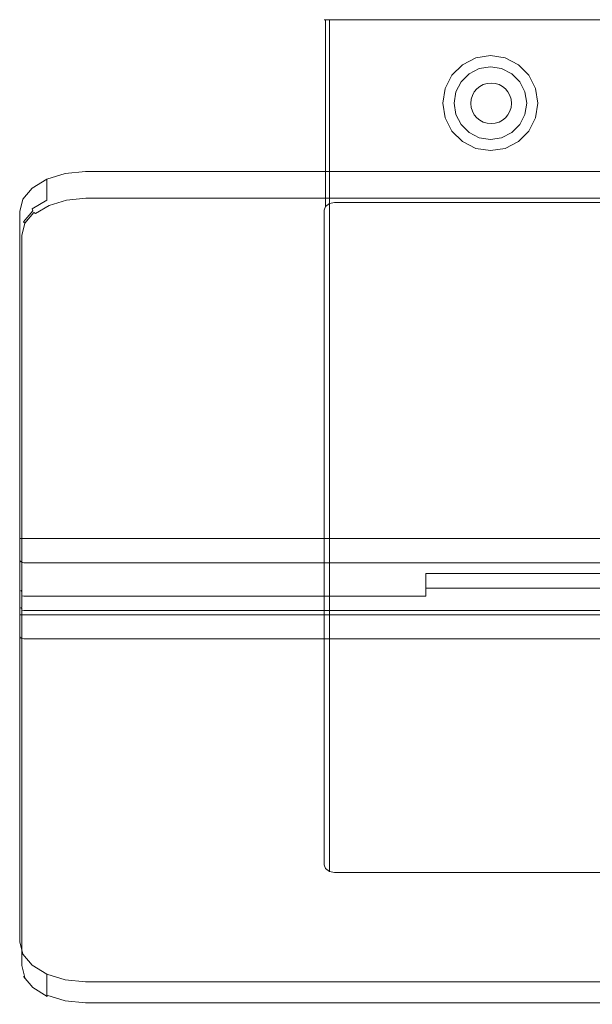
# Model space of a CAD drawing. Extents: x -150 to 750, y -485 to 0.
# Drawn here: x -150 to 132, y -485 to 0 of the extents above; entities that cross this region are included whole.
import ezdxf

# ---------------------------------------------------------------- set-up
doc = ezdxf.new("R2010")
doc.units = 0
doc.header["$LTSCALE"] = 500
doc.header["$MEASUREMENT"] = 0
for name, color, linetype in [('_ILUMIN_', 7, 'Continuous'), ('ALU', 253, 'Continuous'), ('LAMPKA', 253, 'Continuous'), ('OKAP', 253, 'Continuous'), ('SPOT', 7, 'Continuous')]:
    doc.layers.add(name, color=color, linetype=linetype)
doc.layers.add('PRZOD', color=7, linetype='Continuous', true_color=0x0b0b0b)

msp = doc.modelspace()

# ---------------------------------------------------------------- linework, layer by layer
at = {"layer": '_ILUMIN_', "lineweight": 0}
for points, invisible_edges in [([(76.28, -24.1, -2.58), (63.93, -41.1, -2.58), (67.35, -30.59, -2.58), (76.28, -24.1, -2.58)], 15), ([(76.28, -24.1, -2.58), (96.27, -51.61, -2.57), (63.93, -41.1, -2.58), (76.28, -24.1, -2.58)], 15), ([(76.28, -24.1, -2.58), (67.35, -30.59, -2.58), (71.3, -26.64, -2.58), (76.28, -24.1, -2.58)], 9), ([(87.33, -24.1, -2.58), (76.28, -24.1, -2.58), (81.81, -23.22, -2.58), (87.33, -24.1, -2.58)], 9), ([(96.27, -30.59, -2.58), (76.28, -24.1, -2.58), (87.33, -24.1, -2.58), (96.27, -30.59, -2.58)], 15), ([(96.27, -51.61, -2.57), (76.28, -24.1, -2.58), (96.27, -30.59, -2.58), (96.27, -51.61, -2.57)], 15), ([(96.27, -30.59, -2.58), (87.33, -24.1, -2.58), (92.32, -26.64, -2.58), (96.27, -30.59, -2.58)], 9), ([(67.35, -30.59, -2.58), (63.93, -41.1, -2.58), (64.81, -35.58, -2.58), (67.35, -30.59, -2.58)], 9), ([(99.69, -41.1, -2.58), (96.27, -30.59, -2.58), (98.81, -35.58, -2.58), (99.69, -41.1, -2.58)], 9), ([(96.27, -51.61, -2.57), (96.27, -30.59, -2.58), (99.69, -41.1, -2.58), (96.27, -51.61, -2.57)], 15), ([(63.93, -41.1, -2.58), (67.35, -51.61, -2.57), (64.81, -46.63, -2.57), (63.93, -41.1, -2.58)], 9), ([(63.93, -41.1, -2.58), (76.28, -58.1, -2.57), (67.35, -51.61, -2.57), (63.93, -41.1, -2.58)], 15), ([(63.93, -41.1, -2.58), (96.27, -51.61, -2.57), (76.28, -58.1, -2.57), (63.93, -41.1, -2.58)], 15), ([(96.27, -51.61, -2.57), (99.69, -41.1, -2.58), (98.81, -46.63, -2.57), (96.27, -51.61, -2.57)], 9), ([(67.35, -51.61, -2.57), (76.28, -58.1, -2.57), (71.3, -55.57, -2.57), (67.35, -51.61, -2.57)], 9), ([(76.28, -58.1, -2.57), (96.27, -51.61, -2.57), (87.33, -58.1, -2.57), (76.28, -58.1, -2.57)], 15), ([(87.33, -58.1, -2.57), (96.27, -51.61, -2.57), (92.32, -55.57, -2.57), (87.33, -58.1, -2.57)], 9), ([(76.28, -58.1, -2.57), (87.33, -58.1, -2.57), (81.81, -58.98, -2.57), (76.28, -58.1, -2.57)], 9)]:
    msp.add_3dface(points, dxfattribs=dict(at, invisible_edges=invisible_edges))
at = {"layer": 'ALU', "lineweight": 0}
for points, invisible_edges in [([(-150, -255.5, 215.41), (-150, -261.45, 210.84), (-150, -273.83, 230.23), (-150, -270.69, 235.17)], 6), ([(49.94, -255.5, 215.41), (-150, -255.5, 215.41), (-150, -270.69, 235.17), (49.94, -270.69, 235.17)], 14), ([(550.06, -255.5, 215.41), (49.94, -255.5, 215.41), (49.94, -270.69, 235.17), (550.06, -270.69, 235.17)], 14), ([(-150, -261.45, 210.84), (-150, -265.81, 207.49), (-150, -279.78, 225.67), (-150, -273.83, 230.23)], 14), ([(-150, -279.78, 225.67), (-150, -265.81, 207.49), (-149.73, -266.6, 206.88), (-149.73, -280.57, 225.06)], 13), ([(-149.73, -280.57, 225.06), (-149.73, -266.6, 206.88), (-149, -267.18, 206.43), (-149, -281.15, 224.61)], 9), ([(-150, -283.47, 242.78), (-150, -277.89, 244.55), (-150, -270.69, 235.17), (-150, -273.83, 230.23)], 13), ([(-150, -277.89, 244.55), (49.94, -277.89, 244.55), (49.94, -270.69, 235.17), (-150, -270.69, 235.17)], 15), ([(-149, -281.15, 224.61), (-149, -267.18, 206.43), (-148, -267.4, 206.27), (-148, -281.36, 224.45)], 13), ([(-148, -267.4, 206.27), (49.94, -267.4, 206.27), (49.94, -281.36, 224.45), (-148, -281.36, 224.45)], 14), ([(49.94, -267.4, 206.27), (550.06, -267.4, 206.27), (550.06, -281.36, 224.45), (49.94, -281.36, 224.45)], 14), ([(49.94, -277.89, 244.55), (550.06, -277.89, 244.55), (550.06, -270.69, 235.17), (49.94, -270.69, 235.17)], 15), ([(-150, -273.83, 230.23), (-150, -279.78, 225.67), (-149.73, -280.38, 226.46), (-149.73, -275.23, 230.42)], 15), ([(-150, -283.47, 242.78), (-150, -273.83, 230.23), (-149.73, -275.23, 230.42), (-149.73, -283.65, 241.38)], 15), ([(-149.73, -275.23, 230.42), (-149.73, -280.38, 226.46), (-149, -280.83, 227.04), (-149, -276.26, 230.55)], 11), ([(-149.73, -283.65, 241.38), (-149.73, -275.23, 230.42), (-149, -276.26, 230.55), (-149, -283.79, 240.36)], 11), ([(-149, -276.26, 230.55), (-149, -280.83, 227.04), (-148, -280.99, 227.25), (-148, -276.63, 230.6)], 15), ([(-149, -283.79, 240.36), (-149, -276.26, 230.55), (-148, -276.63, 230.6), (-148, -283.84, 239.98)], 15), ([(550.06, -272.79, 233.55), (550.06, -280, 242.93), (49.94, -280, 242.93), (49.94, -272.79, 233.55)], 3), ([(49.94, -276.63, 230.6), (550.06, -276.63, 230.6), (550.06, -272.79, 233.55), (49.94, -272.79, 233.55)], 15), ([(49.94, -283.84, 239.98), (49.94, -276.63, 230.6), (49.94, -272.79, 233.55), (49.94, -280, 242.93)], 15), ([(49.94, -277.89, 244.55), (-150, -277.89, 244.55), (-150, -293.07, 264.31), (49.94, -293.07, 264.31)], 9), ([(-150, -277.89, 244.55), (-150, -283.47, 242.78), (-150, -299.02, 259.74), (-150, -293.07, 264.31)], 11), ([(-150, -279.78, 225.67), (-149.73, -280.57, 225.06), (-149.47, -281.12, 225.84), (-149.73, -280.38, 226.46)], 15), ([(-149, -280.83, 227.04), (-149.73, -280.38, 226.46), (-149.47, -281.12, 225.84), (-148.96, -281.43, 226.25)], 11), ([(-149.73, -280.57, 225.06), (-149, -281.15, 224.61), (-148.96, -281.53, 225.53), (-149.47, -281.12, 225.84)], 9), ([(-148.96, -281.53, 225.53), (-148.96, -281.43, 226.25), (-149.47, -281.12, 225.84), (-148.96, -281.53, 225.53)], 15), ([(-148, -280.99, 227.25), (-149, -280.83, 227.04), (-148.96, -281.43, 226.25), (-148, -281.62, 226.43)], 13), ([(-148, -281.36, 224.45), (-148, -281.76, 225.4), (-148.96, -281.53, 225.53), (-149, -281.15, 224.61)], 15), ([(-148, -280.99, 227.25), (49.94, -280.99, 227.25), (49.94, -276.63, 230.6), (-148, -276.63, 230.6)], 15), ([(49.94, -276.63, 230.6), (49.94, -283.84, 239.98), (-148, -283.84, 239.98), (-148, -276.63, 230.6)], 12), ([(-148, -281.62, 226.43), (49.94, -281.62, 226.43), (49.94, -280.99, 227.25), (-148, -280.99, 227.25)], 15), ([(49.94, -280.99, 227.25), (550.06, -280.99, 227.25), (550.06, -276.63, 230.6), (49.94, -276.63, 230.6)], 15), ([(550.06, -277.89, 244.55), (49.94, -277.89, 244.55), (49.94, -293.07, 264.31), (550.06, -293.07, 264.31)], 11), ([(550.06, -283.84, 239.98), (49.94, -283.84, 239.98), (49.94, -280, 242.93), (550.06, -280, 242.93)], 1), ([(49.94, -281.62, 226.43), (550.06, -281.62, 226.43), (550.06, -280.99, 227.25), (49.94, -280.99, 227.25)], 15), ([(-150, -289.42, 238.21), (-150, -283.47, 242.78), (-149.73, -283.65, 241.38), (-149.73, -288.81, 237.42)], 15), ([(-150, -283.47, 242.78), (-150, -289.42, 238.21), (-150, -303.38, 256.39), (-150, -299.02, 259.74)], 11), ([(-149.73, -288.81, 237.42), (-149.73, -283.65, 241.38), (-149, -283.79, 240.36), (-149, -288.36, 236.84)], 11), ([(-149, -288.36, 236.84), (-149, -283.79, 240.36), (-148, -283.84, 239.98), (-148, -288.2, 236.63)], 13), ([(-148, -281.76, 225.4), (-148, -281.62, 226.43), (-148.96, -281.43, 226.25), (-148.96, -281.53, 225.53)], 15), ([(-148, -281.36, 224.45), (49.94, -281.36, 224.45), (49.94, -281.76, 225.4), (-148, -281.76, 225.4)], 15), ([(-148, -281.76, 225.4), (49.94, -281.76, 225.4), (49.94, -281.62, 226.43), (-148, -281.62, 226.43)], 15), ([(49.94, -288.2, 236.63), (-148, -288.2, 236.63), (-148, -283.84, 239.98), (49.94, -283.84, 239.98)], 15), ([(49.94, -281.36, 224.45), (550.06, -281.36, 224.45), (550.06, -281.76, 225.4), (49.94, -281.76, 225.4)], 15), ([(49.94, -281.76, 225.4), (550.06, -281.76, 225.4), (550.06, -281.62, 226.43), (49.94, -281.62, 226.43)], 15), ([(550.06, -288.2, 236.63), (49.94, -288.2, 236.63), (49.94, -283.84, 239.98), (550.06, -283.84, 239.98)], 15), ([(-150, -289.42, 238.21), (-149.73, -288.81, 237.42), (-149.47, -289.59, 236.87), (-149.73, -290.21, 237.61)], 15), ([(-149.73, -290.21, 237.61), (-149.73, -304.17, 255.78), (-150, -303.38, 256.39), (-150, -289.42, 238.21)], 13), ([(-149.73, -288.81, 237.42), (-149, -288.36, 236.84), (-148.96, -289.28, 236.46), (-149.47, -289.59, 236.87)], 9), ([(-149, -290.79, 237.16), (-149.73, -290.21, 237.61), (-149.47, -289.59, 236.87), (-148.96, -290, 236.56)], 11), ([(-149, -290.79, 237.16), (-149, -304.76, 255.33), (-149.73, -304.17, 255.78), (-149.73, -290.21, 237.61)], 13), ([(-148.96, -290, 236.56), (-149.47, -289.59, 236.87), (-148.96, -289.28, 236.46), (-148.96, -290, 236.56)], 15), ([(-148, -288.2, 236.63), (-148, -289.15, 236.23), (-148.96, -289.28, 236.46), (-149, -288.36, 236.84)], 15), ([(-148, -291, 237), (-149, -290.79, 237.16), (-148.96, -290, 236.56), (-148, -290.18, 236.37)], 12), ([(-148, -291, 237), (-148, -304.97, 255.17), (-149, -304.76, 255.33), (-149, -290.79, 237.16)], 9), ([(-148, -289.15, 236.23), (-148, -290.18, 236.37), (-148.96, -290, 236.56), (-148.96, -289.28, 236.46)], 15), ([(49.94, -289.16, 236.23), (-148, -289.15, 236.23), (-148, -288.2, 236.63), (49.94, -288.2, 236.63)], 15), ([(49.94, -290.18, 236.37), (-148, -290.18, 236.37), (-148, -289.15, 236.23), (49.94, -289.16, 236.23)], 15), ([(49.94, -291, 237), (-148, -291, 237), (-148, -290.18, 236.37), (49.94, -290.18, 236.37)], 15), ([(550.06, -289.16, 236.23), (49.94, -289.16, 236.23), (49.94, -288.2, 236.63), (550.06, -288.2, 236.63)], 15), ([(550.06, -290.18, 236.37), (49.94, -290.18, 236.37), (49.94, -289.16, 236.23), (550.06, -289.16, 236.23)], 15), ([(550.06, -291, 237), (49.94, -291, 237), (49.94, -290.18, 236.37), (550.06, -290.18, 236.37)], 15), ([(-148, -291, 237), (49.94, -291, 237), (49.94, -304.97, 255.17), (-148, -304.97, 255.17)], 10), ([(49.94, -291, 237), (550.06, -291, 237), (550.06, -304.97, 255.17), (49.94, -304.97, 255.17)], 10)]:
    msp.add_3dface(points, dxfattribs=dict(at, invisible_edges=invisible_edges))
at = {"layer": 'LAMPKA', "lineweight": 0}
for points, invisible_edges in [([(68.05, -22.17, -0.01), (81.81, -17.7, -0.01), (74.58, -18.84, -0.01), (68.05, -22.17, -0.01)], 11), ([(68.05, -22.17, -0.01), (95.57, -22.17, -0.01), (81.81, -17.7, -0.01), (68.05, -22.17, -0.01)], 15), ([(68.05, -22.17, -1.51), (68.05, -22.17, -0.01), (74.58, -18.84, -0.01), (74.58, -18.84, -1.52)], 7), ([(68.05, -22.17, -1.51), (74.58, -18.84, -1.52), (74.93, -19.92, -2.58), (68.72, -23.08, -2.58)], 15), ([(74.58, -18.84, -1.52), (74.58, -18.84, -0.01), (81.81, -17.7, -0.01), (81.81, -17.7, -1.52)], 5), ([(74.58, -18.84, -1.52), (81.81, -17.7, -1.52), (81.81, -18.83, -2.58), (74.93, -19.92, -2.58)], 15), ([(81.81, -21.79, -2.58), (75.84, -22.73, -2.58), (74.93, -19.92, -2.58), (81.81, -18.83, -2.58)], 15), ([(81.81, -17.7, -0.01), (95.57, -22.17, -0.01), (89.04, -18.84, -0.01), (81.81, -17.7, -0.01)], 9), ([(81.81, -17.7, -1.52), (81.81, -17.7, -0.01), (89.04, -18.84, -0.01), (89.04, -18.84, -1.52)], 7), ([(81.81, -17.7, -1.52), (89.04, -18.84, -1.52), (88.69, -19.92, -2.58), (81.81, -18.83, -2.58)], 15), ([(87.78, -22.73, -2.58), (81.81, -21.79, -2.58), (81.81, -18.83, -2.58), (88.69, -19.92, -2.58)], 15), ([(89.04, -18.84, -1.52), (95.57, -22.17, -1.51), (94.9, -23.08, -2.58), (88.69, -19.92, -2.58)], 15), ([(89.04, -18.84, -1.52), (89.04, -18.84, -0.01), (95.57, -22.17, -0.01), (95.57, -22.17, -1.51)], 7), ([(59.55, -33.87, -0.01), (68.05, -22.17, -0.01), (62.88, -27.35, -0.01), (59.55, -33.87, -0.01)], 9), ([(59.55, -48.33, 0), (68.05, -22.17, -0.01), (59.55, -33.87, -0.01), (59.55, -48.33, 0)], 15), ([(59.55, -48.33, 0), (95.57, -22.17, -0.01), (68.05, -22.17, -0.01), (59.55, -48.33, 0)], 15), ([(95.57, -22.17, -0.01), (59.55, -48.33, 0), (104.07, -48.33, 0), (95.57, -22.17, -0.01)], 15), ([(62.88, -27.35, -1.51), (62.88, -27.35, -0.01), (68.05, -22.17, -0.01), (68.05, -22.17, -1.51)], 7), ([(62.88, -27.35, -1.51), (68.05, -22.17, -1.51), (68.72, -23.08, -2.58), (63.79, -28.01, -2.58)], 15), ([(70.46, -25.48, -2.58), (66.18, -29.75, -2.58), (63.79, -28.01, -2.58), (68.72, -23.08, -2.58)], 15), ([(75.84, -22.73, -2.58), (70.46, -25.48, -2.58), (68.72, -23.08, -2.58), (74.93, -19.92, -2.58)], 15), ([(76.06, -23.42, -1.93), (70.88, -26.06, -1.93), (70.46, -25.48, -2.58), (75.84, -22.73, -2.58)], 15), ([(76.28, -24.1, -2.58), (71.3, -26.64, -2.58), (70.88, -26.06, -1.93), (76.06, -23.42, -1.93)], 14), ([(81.81, -22.51, -1.93), (76.06, -23.42, -1.93), (75.84, -22.73, -2.58), (81.81, -21.79, -2.58)], 15), ([(81.81, -23.22, -2.58), (76.28, -24.1, -2.58), (76.06, -23.42, -1.93), (81.81, -22.51, -1.93)], 14), ([(87.56, -23.42, -1.93), (81.81, -22.51, -1.93), (81.81, -21.79, -2.58), (87.78, -22.73, -2.58)], 15), ([(87.33, -24.1, -2.58), (81.81, -23.22, -2.58), (81.81, -22.51, -1.93), (87.56, -23.42, -1.93)], 14), ([(92.32, -26.64, -2.58), (87.33, -24.1, -2.58), (87.56, -23.42, -1.93), (92.74, -26.06, -1.93)], 14), ([(92.74, -26.06, -1.93), (87.56, -23.42, -1.93), (87.78, -22.73, -2.58), (93.16, -25.48, -2.58)], 15), ([(93.16, -25.48, -2.58), (87.78, -22.73, -2.58), (88.69, -19.92, -2.58), (94.9, -23.08, -2.58)], 15), ([(97.43, -29.75, -2.58), (93.16, -25.48, -2.58), (94.9, -23.08, -2.58), (99.83, -28.01, -2.58)], 15), ([(95.57, -22.17, -1.51), (100.74, -27.35, -1.51), (99.83, -28.01, -2.58), (94.9, -23.08, -2.58)], 15), ([(95.57, -22.17, -0.01), (104.07, -33.87, -0.01), (100.74, -27.35, -0.01), (95.57, -22.17, -0.01)], 9), ([(95.57, -22.17, -0.01), (104.07, -48.33, 0), (104.07, -33.87, -0.01), (95.57, -22.17, -0.01)], 15), ([(95.57, -22.17, -1.51), (95.57, -22.17, -0.01), (100.74, -27.35, -0.01), (100.74, -27.35, -1.51)], 3), ([(59.55, -33.87, -1.51), (59.55, -33.87, -0.01), (62.88, -27.35, -0.01), (62.88, -27.35, -1.51)], 3), ([(59.55, -33.87, -1.51), (62.88, -27.35, -1.51), (63.79, -28.01, -2.58), (60.62, -34.22, -2.58)], 15), ([(66.18, -29.75, -2.58), (63.44, -35.13, -2.58), (60.62, -34.22, -2.58), (63.79, -28.01, -2.58)], 15), ([(70.88, -26.06, -1.93), (66.76, -30.17, -1.93), (66.18, -29.75, -2.58), (70.46, -25.48, -2.58)], 15), ([(71.3, -26.64, -2.58), (67.35, -30.59, -2.58), (66.76, -30.17, -1.93), (70.88, -26.06, -1.93)], 14), ([(96.27, -30.59, -2.58), (92.32, -26.64, -2.58), (92.74, -26.06, -1.93), (96.85, -30.17, -1.93)], 14), ([(96.85, -30.17, -1.93), (92.74, -26.06, -1.93), (93.16, -25.48, -2.58), (97.43, -29.75, -2.58)], 15), ([(100.18, -35.13, -2.58), (97.43, -29.75, -2.58), (99.83, -28.01, -2.58), (102.99, -34.22, -2.58)], 15), ([(100.74, -27.35, -1.51), (104.07, -33.87, -1.51), (102.99, -34.22, -2.58), (99.83, -28.01, -2.58)], 15), ([(100.74, -27.35, -1.51), (100.74, -27.35, -0.01), (104.07, -33.87, -0.01), (104.07, -33.87, -1.51)], 7), ([(59.55, -48.33, 0), (59.55, -33.87, -0.01), (58.41, -41.1, -0.01), (59.55, -48.33, 0)], 9), ([(58.41, -41.1, -1.51), (58.41, -41.1, -0.01), (59.55, -33.87, -0.01), (59.55, -33.87, -1.51)], 7), ([(58.41, -41.1, -1.51), (59.55, -33.87, -1.51), (60.62, -34.22, -2.58), (59.53, -41.1, -2.58)], 15), ([(66.76, -30.17, -1.93), (64.12, -35.36, -1.92), (63.44, -35.13, -2.58), (66.18, -29.75, -2.58)], 15), ([(67.35, -30.59, -2.58), (64.81, -35.58, -2.58), (64.12, -35.36, -1.92), (66.76, -30.17, -1.93)], 14), ([(98.81, -35.58, -2.58), (96.27, -30.59, -2.58), (96.85, -30.17, -1.93), (99.49, -35.36, -1.92)], 14), ([(99.49, -35.36, -1.92), (96.85, -30.17, -1.93), (97.43, -29.75, -2.58), (100.18, -35.13, -2.58)], 15), ([(104.07, -33.87, -1.51), (105.21, -41.1, -1.51), (104.08, -41.1, -2.58), (102.99, -34.22, -2.58)], 15), ([(104.07, -33.87, -0.01), (104.07, -48.33, 0), (105.21, -41.1, -0.01), (104.07, -33.87, -0.01)], 9), ([(104.07, -33.87, -1.51), (104.07, -33.87, -0.01), (105.21, -41.1, -0.01), (105.21, -41.1, -1.51)], 7), ([(63.44, -35.13, -2.58), (62.5, -41.1, -2.58), (59.53, -41.1, -2.58), (60.62, -34.22, -2.58)], 15), ([(64.12, -35.36, -1.92), (63.21, -41.1, -1.92), (62.5, -41.1, -2.58), (63.44, -35.13, -2.58)], 15), ([(64.81, -35.58, -2.58), (63.93, -41.1, -2.58), (63.21, -41.1, -1.92), (64.12, -35.36, -1.92)], 14), ([(99.69, -41.1, -2.58), (98.81, -35.58, -2.58), (99.49, -35.36, -1.92), (100.4, -41.1, -1.92)], 14), ([(100.4, -41.1, -1.92), (99.49, -35.36, -1.92), (100.18, -35.13, -2.58), (101.12, -41.1, -2.58)], 15), ([(101.12, -41.1, -2.58), (100.18, -35.13, -2.58), (102.99, -34.22, -2.58), (104.08, -41.1, -2.58)], 15), ([(59.55, -48.33, -1.51), (59.55, -48.33, 0), (58.41, -41.1, -0.01), (58.41, -41.1, -1.51)], 7), ([(59.55, -48.33, -1.51), (58.41, -41.1, -1.51), (59.53, -41.1, -2.58), (60.62, -47.99, -2.57)], 15), ([(62.5, -41.1, -2.58), (63.44, -47.07, -2.57), (60.62, -47.99, -2.57), (59.53, -41.1, -2.58)], 15), ([(63.21, -41.1, -1.92), (64.12, -46.85, -1.92), (63.44, -47.07, -2.57), (62.5, -41.1, -2.58)], 15), ([(63.93, -41.1, -2.58), (64.81, -46.63, -2.57), (64.12, -46.85, -1.92), (63.21, -41.1, -1.92)], 14), ([(98.81, -46.63, -2.57), (99.69, -41.1, -2.58), (100.4, -41.1, -1.92), (99.49, -46.85, -1.92)], 14), ([(99.49, -46.85, -1.92), (100.4, -41.1, -1.92), (101.12, -41.1, -2.58), (100.18, -47.07, -2.57)], 15), ([(100.18, -47.07, -2.57), (101.12, -41.1, -2.58), (104.08, -41.1, -2.58), (102.99, -47.99, -2.57)], 15), ([(105.21, -41.1, -1.51), (104.07, -48.33, -1.51), (102.99, -47.99, -2.57), (104.08, -41.1, -2.58)], 15), ([(105.21, -41.1, -1.51), (105.21, -41.1, -0.01), (104.07, -48.33, 0), (104.07, -48.33, -1.51)], 7), ([(62.88, -54.86, -1.5), (59.55, -48.33, -1.51), (60.62, -47.99, -2.57), (63.79, -54.2, -2.57)], 15), ([(68.05, -60.03, 0), (59.55, -48.33, 0), (62.88, -54.86, 0), (68.05, -60.03, 0)], 9), ([(81.81, -64.5, 0), (59.55, -48.33, 0), (68.05, -60.03, 0), (81.81, -64.5, 0)], 15), ([(104.07, -48.33, 0), (59.55, -48.33, 0), (81.81, -64.5, 0), (104.07, -48.33, 0)], 15), ([(62.88, -54.86, -1.5), (62.88, -54.86, 0), (59.55, -48.33, 0), (59.55, -48.33, -1.51)], 7), ([(63.44, -47.07, -2.57), (66.18, -52.45, -2.57), (63.79, -54.2, -2.57), (60.62, -47.99, -2.57)], 15), ([(64.12, -46.85, -1.92), (66.76, -52.03, -1.92), (66.18, -52.45, -2.57), (63.44, -47.07, -2.57)], 15), ([(64.81, -46.63, -2.57), (67.35, -51.61, -2.57), (66.76, -52.03, -1.92), (64.12, -46.85, -1.92)], 14), ([(104.07, -48.33, 0), (81.81, -64.5, 0), (95.57, -60.03, 0), (104.07, -48.33, 0)], 15), ([(104.07, -48.33, 0), (95.57, -60.03, 0), (100.74, -54.86, 0), (104.07, -48.33, 0)], 9), ([(96.27, -51.61, -2.57), (98.81, -46.63, -2.57), (99.49, -46.85, -1.92), (96.85, -52.03, -1.92)], 14), ([(96.85, -52.03, -1.92), (99.49, -46.85, -1.92), (100.18, -47.07, -2.57), (97.43, -52.45, -2.57)], 15), ([(97.43, -52.45, -2.57), (100.18, -47.07, -2.57), (102.99, -47.99, -2.57), (99.83, -54.2, -2.57)], 15), ([(104.07, -48.33, -1.51), (100.74, -54.86, -1.5), (99.83, -54.2, -2.57), (102.99, -47.99, -2.57)], 15), ([(104.07, -48.33, -1.51), (104.07, -48.33, 0), (100.74, -54.86, 0), (100.74, -54.86, -1.5)], 7), ([(66.18, -52.45, -2.57), (70.46, -56.73, -2.57), (68.72, -59.12, -2.57), (63.79, -54.2, -2.57)], 15), ([(66.76, -52.03, -1.92), (70.88, -56.15, -1.92), (70.46, -56.73, -2.57), (66.18, -52.45, -2.57)], 15), ([(67.35, -51.61, -2.57), (71.3, -55.57, -2.57), (70.88, -56.15, -1.92), (66.76, -52.03, -1.92)], 14), ([(92.32, -55.57, -2.57), (96.27, -51.61, -2.57), (96.85, -52.03, -1.92), (92.74, -56.15, -1.92)], 14), ([(92.74, -56.15, -1.92), (96.85, -52.03, -1.92), (97.43, -52.45, -2.57), (93.16, -56.73, -2.57)], 15), ([(93.16, -56.73, -2.57), (97.43, -52.45, -2.57), (99.83, -54.2, -2.57), (94.9, -59.12, -2.57)], 15), ([(68.05, -60.04, -1.5), (62.88, -54.86, -1.5), (63.79, -54.2, -2.57), (68.72, -59.12, -2.57)], 15), ([(68.05, -60.04, -1.5), (68.05, -60.03, 0), (62.88, -54.86, 0), (62.88, -54.86, -1.5)], 7), ([(70.46, -56.73, -2.57), (75.84, -59.47, -2.57), (74.93, -62.29, -2.57), (68.72, -59.12, -2.57)], 15), ([(70.88, -56.15, -1.92), (76.06, -58.79, -1.92), (75.84, -59.47, -2.57), (70.46, -56.73, -2.57)], 15), ([(71.3, -55.57, -2.57), (76.28, -58.1, -2.57), (76.06, -58.79, -1.92), (70.88, -56.15, -1.92)], 14), ([(76.28, -58.1, -2.57), (81.81, -58.98, -2.57), (81.81, -59.7, -1.92), (76.06, -58.79, -1.92)], 14), ([(81.81, -58.98, -2.57), (87.33, -58.1, -2.57), (87.56, -58.79, -1.92), (81.81, -59.7, -1.92)], 14), ([(87.33, -58.1, -2.57), (92.32, -55.57, -2.57), (92.74, -56.15, -1.92), (87.56, -58.79, -1.92)], 14), ([(87.56, -58.79, -1.92), (92.74, -56.15, -1.92), (93.16, -56.73, -2.57), (87.78, -59.47, -2.57)], 15), ([(87.78, -59.47, -2.57), (93.16, -56.73, -2.57), (94.9, -59.12, -2.57), (88.69, -62.29, -2.57)], 15), ([(100.74, -54.86, -1.5), (95.57, -60.04, -1.5), (94.9, -59.12, -2.57), (99.83, -54.2, -2.57)], 15), ([(100.74, -54.86, -1.5), (100.74, -54.86, 0), (95.57, -60.03, 0), (95.57, -60.04, -1.5)], 3), ([(74.58, -63.36, -1.5), (68.05, -60.04, -1.5), (68.72, -59.12, -2.57), (74.93, -62.29, -2.57)], 15), ([(81.81, -64.5, 0), (68.05, -60.03, 0), (74.58, -63.36, 0), (81.81, -64.5, 0)], 9), ([(74.58, -63.36, -1.5), (74.58, -63.36, 0), (68.05, -60.03, 0), (68.05, -60.04, -1.5)], 3), ([(81.81, -64.5, -1.5), (74.58, -63.36, -1.5), (74.93, -62.29, -2.57), (81.81, -63.38, -2.57)], 15), ([(75.84, -59.47, -2.57), (81.81, -60.42, -2.57), (81.81, -63.38, -2.57), (74.93, -62.29, -2.57)], 15), ([(76.06, -58.79, -1.92), (81.81, -59.7, -1.92), (81.81, -60.42, -2.57), (75.84, -59.47, -2.57)], 15), ([(81.81, -59.7, -1.92), (87.56, -58.79, -1.92), (87.78, -59.47, -2.57), (81.81, -60.42, -2.57)], 15), ([(81.81, -60.42, -2.57), (87.78, -59.47, -2.57), (88.69, -62.29, -2.57), (81.81, -63.38, -2.57)], 15), ([(95.57, -60.03, 0), (81.81, -64.5, 0), (89.04, -63.36, 0), (95.57, -60.03, 0)], 9), ([(89.04, -63.36, -1.5), (81.81, -64.5, -1.5), (81.81, -63.38, -2.57), (88.69, -62.29, -2.57)], 15), ([(95.57, -60.04, -1.5), (89.04, -63.36, -1.5), (88.69, -62.29, -2.57), (94.9, -59.12, -2.57)], 15), ([(95.57, -60.04, -1.5), (95.57, -60.03, 0), (89.04, -63.36, 0), (89.04, -63.36, -1.5)], 7), ([(81.81, -64.5, -1.5), (81.81, -64.5, 0), (74.58, -63.36, 0), (74.58, -63.36, -1.5)], 7), ([(89.04, -63.36, -1.5), (89.04, -63.36, 0), (81.81, -64.5, 0), (81.81, -64.5, -1.5)], 7)]:
    msp.add_3dface(points, dxfattribs=dict(at, invisible_edges=invisible_edges))
at = {"layer": 'OKAP', "lineweight": 0}
for points, invisible_edges in [([(0.67, 0, 427.5), (0, 0, 5), (0, 0, 425), (0.67, 0, 427.5)], 9), ([(0, 0, 5), (2.5, 0, 0.67), (0.67, 0, 2.5), (0, 0, 5)], 9), ([(5, 0, 430), (0, 0, 5), (0.67, 0, 427.5), (5, 0, 430)], 15), ([(0, 0, 5), (595, 0, 0), (2.5, 0, 0.67), (0, 0, 5)], 15), ([(600, 0, 425), (0, 0, 5), (5, 0, 430), (600, 0, 425)], 15), ([(0, 0, 5), (600, 0, 425), (595, 0, 0), (0, 0, 5)], 15), ([(0.67, -418.08, 427.5), (0.67, 0, 427.5), (0, 0, 425), (0, -416.16, 425)], 15), ([(0, -93.84, 5), (0, 0, 5), (0.67, 0, 2.5), (0.67, -91.92, 2.5)], 15), ([(0, 0, 5), (0, -93.84, 5), (0, -416.16, 425), (0, 0, 425)], 15), ([(5, 0, 430), (0.67, 0, 427.5), (2.5, 0, 429.33), (5, 0, 430)], 9), ([(2.5, -419.49, 429.33), (2.5, 0, 429.33), (0.67, 0, 427.5), (0.67, -418.08, 427.5)], 15), ([(2.5, 0, 0.67), (2.5, -90.52, 0.67), (0.67, -91.92, 2.5), (0.67, 0, 2.5)], 11), ([(2.5, 0, 0.67), (595, 0, 0), (5, 0, 0), (2.5, 0, 0.67)], 11), ([(5, -420, 430), (5, 0, 430), (2.5, 0, 429.33), (2.5, -419.49, 429.33)], 11), ([(5, 0, 0), (5, -90, 0), (2.5, -90.52, 0.67), (2.5, 0, 0.67)], 15), ([(5, -90, 0), (5, 0, 0), (595, 0, 0), (595, -90, 0)], 5), ([(595, -420, 430), (595, 0, 430), (5, 0, 430), (5, -420, 430)], 5), ([(597.5, 0, 429.33), (5, 0, 430), (595, 0, 430), (597.5, 0, 429.33)], 11), ([(600, 0, 425), (5, 0, 430), (597.5, 0, 429.33), (600, 0, 425)], 15), ([(5, -90, 0), (0, -416.16, 425), (0.67, -91.92, 2.5), (5, -90, 0)], 15), ([(600, -93.84, 5), (0, -416.16, 425), (5, -90, 0), (600, -93.84, 5)], 15), ([(0.67, -91.92, 2.5), (0, -416.16, 425), (0, -93.84, 5), (0.67, -91.92, 2.5)], 9), ([(5, -90, 0), (0.67, -91.92, 2.5), (2.5, -90.52, 0.67), (5, -90, 0)], 9), ([(597.5, -90.52, 0.67), (5, -90, 0), (595, -90, 0), (597.5, -90.52, 0.67)], 11), ([(600, -93.84, 5), (5, -90, 0), (597.5, -90.52, 0.67), (600, -93.84, 5)], 15), ([(0, -416.16, 425), (600, -93.84, 5), (595, -420, 430), (0, -416.16, 425)], 15), ([(0, -416.16, 425), (2.5, -419.49, 429.33), (0.67, -418.08, 427.5), (0, -416.16, 425)], 9), ([(0, -416.16, 425), (595, -420, 430), (2.5, -419.49, 429.33), (0, -416.16, 425)], 15), ([(2.5, -419.49, 429.33), (595, -420, 430), (5, -420, 430), (2.5, -419.49, 429.33)], 11)]:
    msp.add_3dface(points, dxfattribs=dict(at, invisible_edges=invisible_edges))
at = {"layer": 'PRZOD', "lineweight": 0}
for points, invisible_edges in [([(-136.66, -78.53, -14.92), (-117.65, -74.77, -19.82), (-127.64, -75.73, -18.57), (-136.66, -78.53, -14.92)], 9), ([(-136.66, -78.53, -14.92), (49.94, -255.5, 215.41), (-117.65, -74.77, -19.82), (-136.66, -78.53, -14.92)], 15), ([(-127.64, -75.73, -18.57), (-127.64, -81.68, -23.14), (-136.66, -84.48, -19.49), (-136.66, -78.53, -14.92)], 11), ([(-117.65, -74.77, -19.82), (-117.65, -80.72, -24.39), (-127.64, -81.68, -23.14), (-127.64, -75.73, -18.57)], 15), ([(-117.65, -74.77, -19.82), (49.94, -255.5, 215.41), (49.94, -74.77, -19.82), (-117.65, -74.77, -19.82)], 11), ([(-117.65, -80.72, -24.39), (-117.65, -74.77, -19.82), (49.94, -74.77, -19.82), (49.94, -80.72, -24.39)], 15), ([(49.94, -255.5, 215.41), (550.06, -255.5, 215.41), (550.06, -74.77, -19.82), (49.94, -74.77, -19.82)], 10), ([(49.94, -80.72, -24.39), (49.94, -74.77, -19.82), (550.06, -74.77, -19.82), (550.06, -80.72, -24.39)], 15), ([(-148.42, -88.39, -2.1), (-136.66, -78.53, -14.92), (-143.82, -82.9, -9.25), (-148.42, -88.39, -2.1)], 9), ([(-148.42, -88.39, -2.1), (49.94, -255.5, 215.41), (-136.66, -78.53, -14.92), (-148.42, -88.39, -2.1)], 15), ([(-136.66, -78.53, -14.92), (-136.66, -84.48, -19.49), (-143.82, -88.84, -13.82), (-143.82, -82.9, -9.25)], 15), ([(-127.64, -81.68, -23.14), (-127.64, -86.04, -26.49), (-136.66, -88.84, -22.84), (-136.66, -84.48, -19.49)], 11), ([(-117.65, -80.72, -24.39), (-117.65, -85.08, -27.74), (-127.64, -86.04, -26.49), (-127.64, -81.68, -23.14)], 15), ([(-117.65, -85.08, -27.74), (-117.65, -80.72, -24.39), (49.94, -80.72, -24.39), (49.94, -85.08, -27.74)], 15), ([(49.94, -85.08, -27.74), (49.94, -80.72, -24.39), (550.06, -80.72, -24.39), (550.06, -85.08, -27.74)], 15), ([(-143.82, -82.9, -9.25), (-143.82, -88.84, -13.82), (-148.42, -94.34, -6.67), (-148.42, -88.39, -2.1)], 15), ([(-136.66, -84.48, -19.49), (-136.66, -88.84, -22.84), (-143.82, -93.2, -17.17), (-143.82, -88.84, -13.82)], 13), ([(-127.56, -86.99, -26.89), (-136.5, -89.77, -23.28), (-136.66, -88.84, -22.84), (-127.64, -86.04, -26.49)], 15), ([(-127.33, -88, -26.78), (-136.07, -90.72, -23.25), (-136.5, -89.77, -23.28), (-127.56, -86.99, -26.89)], 15), ([(-117.63, -86.04, -28.14), (-127.56, -86.99, -26.89), (-127.64, -86.04, -26.49), (-117.65, -85.08, -27.74)], 15), ([(-117.57, -87.06, -28.01), (-127.33, -88, -26.78), (-127.56, -86.99, -26.89), (-117.63, -86.04, -28.14)], 15), ([(-117.49, -87.88, -27.38), (-127.02, -88.8, -26.18), (-127.33, -88, -26.78), (-117.57, -87.06, -28.01)], 14), ([(49.94, -86.04, -28.14), (-117.63, -86.04, -28.14), (-117.65, -85.08, -27.74), (49.94, -85.08, -27.74)], 15), ([(49.94, -87.06, -28.01), (-117.57, -87.06, -28.01), (-117.63, -86.04, -28.14), (49.94, -86.04, -28.14)], 15), ([(49.94, -87.88, -27.38), (-117.49, -87.88, -27.38), (-117.57, -87.06, -28.01), (49.94, -87.06, -28.01)], 14), ([(49.94, -85.08, -27.74), (550.06, -85.08, -27.74), (550.06, -86.04, -28.14), (49.94, -86.04, -28.14)], 15), ([(49.94, -86.04, -28.14), (550.06, -86.04, -28.14), (550.06, -87.06, -28.01), (49.94, -87.06, -28.01)], 15), ([(49.94, -87.06, -28.01), (550.06, -87.06, -28.01), (550.06, -87.88, -27.38), (49.94, -87.88, -27.38)], 11), ([(49.94, -255.5, 215.41), (-148.42, -88.39, -2.1), (-150, -94.48, 5.83), (49.94, -255.5, 215.41)], 13), ([(-148.42, -88.39, -2.1), (-148.42, -94.34, -6.67), (-150, -100.43, 1.26), (-150, -94.48, 5.83)], 15), ([(-143.82, -88.84, -13.82), (-143.82, -93.2, -17.17), (-148.42, -98.7, -10.02), (-148.42, -94.34, -6.67)], 15), ([(-145.68, -265.98, 204.43), (49.94, -89.3, -25.53), (49.94, -265.98, 204.43), (-145.68, -265.98, 204.43)], 15), ([(-145.68, -265.98, 204.43), (-117.31, -89.3, -25.53), (49.94, -89.3, -25.53), (-145.68, -265.98, 204.43)], 15), ([(-117.31, -89.3, -25.53), (-145.68, -265.98, 204.43), (-134.09, -92.59, -21.25), (-117.31, -89.3, -25.53)], 15), ([(-136.5, -89.77, -23.28), (-143.6, -94.09, -17.65), (-143.82, -93.2, -17.17), (-136.66, -88.84, -22.84)], 13), ([(-136.07, -90.72, -23.25), (-143, -94.94, -17.75), (-143.6, -94.09, -17.65), (-136.5, -89.77, -23.28)], 15), ([(-135.47, -91.43, -22.76), (-142.18, -95.52, -17.44), (-143, -94.94, -17.75), (-136.07, -90.72, -23.25)], 12), ([(-134.09, -92.59, -21.25), (-140.28, -96.36, -16.35), (-142.18, -95.52, -17.44), (-135.47, -91.43, -22.76)], 15), ([(-127.02, -88.8, -26.18), (-135.47, -91.43, -22.76), (-136.07, -90.72, -23.25), (-127.33, -88, -26.78)], 14), ([(-126.29, -90.17, -24.41), (-134.09, -92.59, -21.25), (-135.47, -91.43, -22.76), (-127.02, -88.8, -26.18)], 15), ([(-117.31, -89.3, -25.53), (-134.09, -92.59, -21.25), (-126.29, -90.17, -24.41), (-117.31, -89.3, -25.53)], 15), ([(-117.31, -89.3, -25.53), (-126.29, -90.17, -24.41), (-127.02, -88.8, -26.18), (-117.49, -87.88, -27.38)], 15), ([(49.94, -89.3, -25.53), (-117.31, -89.3, -25.53), (-117.49, -87.88, -27.38), (49.94, -87.88, -27.38)], 15), ([(550.06, -89.3, -25.53), (49.94, -89.3, -25.53), (49.94, -87.88, -27.38), (550.06, -87.88, -27.38)], 15), ([(550.06, -265.98, 204.43), (49.94, -265.98, 204.43), (49.94, -89.3, -25.53), (550.06, -89.3, -25.53)], 15), ([(-148.42, -94.34, -6.67), (-148.42, -98.7, -10.02), (-150, -104.79, -2.09), (-150, -100.43, 1.26)], 15), ([(49.94, -255.5, 215.41), (-150, -94.48, 5.83), (-150, -255.5, 215.41), (49.94, -255.5, 215.41)], 9), ([(-150, -261.45, 210.84), (-150, -255.5, 215.41), (-150, -94.48, 5.83), (-150, -100.43, 1.26)], 14), ([(-143.6, -94.09, -17.65), (-148.16, -99.54, -10.56), (-148.42, -98.7, -10.02), (-143.82, -93.2, -17.17)], 15), ([(-143, -94.94, -17.75), (-147.45, -100.26, -10.82), (-148.16, -99.54, -10.56), (-143.6, -94.09, -17.65)], 9), ([(-142.18, -95.52, -17.44), (-146.49, -100.67, -10.74), (-147.45, -100.26, -10.82), (-143, -94.94, -17.75)], 11), ([(-140.28, -96.36, -16.35), (-144.25, -101.11, -10.16), (-146.49, -100.67, -10.74), (-142.18, -95.52, -17.44)], 15), ([(-134.09, -92.59, -21.25), (-145.68, -265.98, 204.43), (-144.25, -101.11, -10.16), (-134.09, -92.59, -21.25)], 15), ([(-134.09, -92.59, -21.25), (-144.25, -101.11, -10.16), (-140.28, -96.36, -16.35), (-134.09, -92.59, -21.25)], 15), ([(-148.16, -99.54, -10.56), (-149.73, -105.6, -2.68), (-150, -104.79, -2.09), (-148.42, -98.7, -10.02)], 15), ([(-150, -265.81, 207.49), (-150, -261.45, 210.84), (-150, -100.43, 1.26), (-150, -104.79, -2.09)], 14), ([(-147.45, -100.26, -10.82), (-149, -106.21, -3.08), (-149.73, -105.6, -2.68), (-148.16, -99.54, -10.56)], 15), ([(-146.49, -100.67, -10.74), (-148, -106.47, -3.18), (-149, -106.21, -3.08), (-147.45, -100.26, -10.82)], 11), ([(-144.25, -101.11, -10.16), (-145.68, -106.58, -3.04), (-148, -106.47, -3.18), (-146.49, -100.67, -10.74)], 15), ([(-144.25, -101.11, -10.16), (-145.68, -265.98, 204.43), (-145.68, -106.58, -3.04), (-144.25, -101.11, -10.16)], 15), ([(-149.73, -105.6, -2.68), (-149.73, -266.6, 206.88), (-150, -265.81, 207.49), (-150, -104.79, -2.09)], 13), ([(-149, -106.21, -3.08), (-149, -267.18, 206.43), (-149.73, -266.6, 206.88), (-149.73, -105.6, -2.68)], 13), ([(-148, -106.47, -3.18), (-148, -267.4, 206.27), (-149, -267.18, 206.43), (-149, -106.21, -3.08)], 9), ([(-145.68, -106.58, -3.04), (-145.68, -265.98, 204.43), (-148, -267.4, 206.27), (-148, -106.47, -3.18)], 15), ([(-145.68, -265.98, 204.43), (49.94, -265.98, 204.43), (49.94, -267.4, 206.27), (-148, -267.4, 206.27)], 11), ([(49.94, -265.98, 204.43), (550.06, -265.98, 204.43), (550.06, -267.4, 206.27), (49.94, -267.4, 206.27)], 11), ([(-150, -460.04, 469.32), (-150, -454.09, 473.89), (-150, -293.07, 264.31), (-150, -299.02, 259.74)], 9), ([(-148.42, -460.19, 481.82), (-150, -293.07, 264.31), (-150, -454.09, 473.89), (-148.42, -460.19, 481.82)], 11), ([(-148.42, -460.19, 481.82), (49.94, -293.07, 264.31), (-150, -293.07, 264.31), (-148.42, -460.19, 481.82)], 13), ([(49.94, -293.07, 264.31), (-148.42, -460.19, 481.82), (-117.65, -473.81, 499.54), (49.94, -293.07, 264.31)], 15), ([(49.94, -293.07, 264.31), (-117.65, -473.81, 499.54), (49.94, -473.81, 499.54), (49.94, -293.07, 264.31)], 13), ([(49.94, -473.81, 499.54), (550.06, -473.81, 499.54), (550.06, -293.07, 264.31), (49.94, -293.07, 264.31)], 11), ([(-150, -464.4, 465.97), (-150, -460.04, 469.32), (-150, -299.02, 259.74), (-150, -303.38, 256.39)], 11), ([(-150, -464.4, 465.97), (-150, -303.38, 256.39), (-149.73, -304.17, 255.78), (-149.73, -465.18, 465.34)], 13), ([(-149.73, -465.18, 465.34), (-149.73, -304.17, 255.78), (-149, -304.76, 255.33), (-149, -465.73, 464.85)], 9), ([(-149, -465.73, 464.85), (-149, -304.76, 255.33), (-148, -304.97, 255.17), (-148, -465.89, 464.63)], 13), ([(-145.68, -306.38, 257.01), (-145.68, -465.78, 464.48), (-148, -465.89, 464.63), (-148, -304.97, 255.17)], 15), ([(49.94, -306.38, 257.01), (-145.68, -306.38, 257.01), (-148, -304.97, 255.17), (49.94, -304.97, 255.17)], 11), ([(550.06, -306.38, 257.01), (49.94, -306.38, 257.01), (49.94, -304.97, 255.17), (550.06, -304.97, 255.17)], 11), ([(-145.68, -306.38, 257.01), (-144.25, -471.26, 471.61), (-145.68, -465.78, 464.48), (-145.68, -306.38, 257.01)], 15), ([(-117.31, -483.07, 486.98), (-145.68, -306.38, 257.01), (49.94, -306.38, 257.01), (-117.31, -483.07, 486.98)], 15), ([(-145.68, -306.38, 257.01), (-117.31, -483.07, 486.98), (-144.25, -471.26, 471.61), (-145.68, -306.38, 257.01)], 15), ([(-117.31, -483.07, 486.98), (49.94, -306.38, 257.01), (49.94, -483.07, 486.98), (-117.31, -483.07, 486.98)], 15), ([(550.06, -483.07, 486.98), (49.94, -483.07, 486.98), (49.94, -306.38, 257.01), (550.06, -306.38, 257.01)], 15), ([(-148.42, -466.13, 477.25), (-148.42, -460.19, 481.82), (-150, -454.09, 473.89), (-150, -460.04, 469.32)], 15), ([(-148.42, -470.49, 473.9), (-148.42, -466.13, 477.25), (-150, -460.04, 469.32), (-150, -464.4, 465.97)], 15), ([(-136.66, -470.04, 494.64), (-148.42, -460.19, 481.82), (-143.82, -465.68, 488.97), (-136.66, -470.04, 494.64)], 9), ([(-117.65, -473.81, 499.54), (-148.42, -460.19, 481.82), (-136.66, -470.04, 494.64), (-117.65, -473.81, 499.54)], 15), ([(-143.82, -471.63, 484.4), (-143.82, -465.68, 488.97), (-148.42, -460.19, 481.82), (-148.42, -466.13, 477.25)], 15), ([(-149.73, -465.18, 465.34), (-148.16, -471.24, 473.22), (-148.42, -470.49, 473.9), (-150, -464.4, 465.97)], 15), ([(-149, -465.73, 464.85), (-147.45, -471.68, 472.59), (-148.16, -471.24, 473.22), (-149.73, -465.18, 465.34)], 15), ([(-148, -465.89, 464.63), (-146.49, -471.7, 472.18), (-147.45, -471.68, 472.59), (-149, -465.73, 464.85)], 11), ([(-143.82, -475.99, 481.05), (-143.82, -471.63, 484.4), (-148.42, -466.13, 477.25), (-148.42, -470.49, 473.9)], 15), ([(-145.68, -465.78, 464.48), (-144.25, -471.26, 471.61), (-146.49, -471.7, 472.18), (-148, -465.89, 464.63)], 15), ([(-136.66, -475.99, 490.07), (-136.66, -470.04, 494.64), (-143.82, -465.68, 488.97), (-143.82, -471.63, 484.4)], 15), ([(-117.65, -473.81, 499.54), (-136.66, -470.04, 494.64), (-127.64, -472.84, 498.29), (-117.65, -473.81, 499.54)], 9), ([(-127.64, -478.79, 493.72), (-127.64, -472.84, 498.29), (-136.66, -470.04, 494.64), (-136.66, -475.99, 490.07)], 11), ([(-148.16, -471.24, 473.22), (-143.6, -476.68, 480.31), (-143.82, -475.99, 481.05), (-148.42, -470.49, 473.9)], 15), ([(-147.45, -471.68, 472.59), (-143, -477, 479.52), (-143.6, -476.68, 480.31), (-148.16, -471.24, 473.22)], 3), ([(-146.49, -471.7, 472.18), (-142.18, -476.85, 478.89), (-143, -477, 479.52), (-147.45, -471.68, 472.59)], 15), ([(-144.25, -471.26, 471.61), (-140.28, -476.01, 477.79), (-142.18, -476.85, 478.89), (-146.49, -471.7, 472.18)], 15), ([(-144.25, -471.26, 471.61), (-134.09, -479.78, 482.7), (-140.28, -476.01, 477.79), (-144.25, -471.26, 471.61)], 15), ([(-144.25, -471.26, 471.61), (-117.31, -483.07, 486.98), (-134.09, -479.78, 482.7), (-144.25, -471.26, 471.61)], 15), ([(-136.66, -480.35, 486.72), (-136.66, -475.99, 490.07), (-143.82, -471.63, 484.4), (-143.82, -475.99, 481.05)], 14), ([(-117.65, -479.75, 494.97), (-117.65, -473.81, 499.54), (-127.64, -472.84, 498.29), (-127.64, -478.79, 493.72)], 15), ([(49.94, -479.75, 494.97), (49.94, -473.81, 499.54), (-117.65, -473.81, 499.54), (-117.65, -479.75, 494.97)], 15), ([(550.06, -479.75, 494.97), (550.06, -473.81, 499.54), (49.94, -473.81, 499.54), (49.94, -479.75, 494.97)], 13), ([(-143.6, -476.68, 480.31), (-136.5, -481.01, 485.94), (-136.66, -480.35, 486.72), (-143.82, -475.99, 481.05)], 15), ([(-143, -477, 479.52), (-136.07, -481.22, 485.02), (-136.5, -481.01, 485.94), (-143.6, -476.68, 480.31)], 11), ([(-142.18, -476.85, 478.89), (-135.47, -480.94, 484.21), (-136.07, -481.22, 485.02), (-143, -477, 479.52)], 15), ([(-140.28, -476.01, 477.79), (-134.09, -479.78, 482.7), (-135.47, -480.94, 484.21), (-142.18, -476.85, 478.89)], 15), ([(-127.64, -483.15, 490.37), (-127.64, -478.79, 493.72), (-136.66, -475.99, 490.07), (-136.66, -480.35, 486.72)], 7), ([(-134.09, -479.78, 482.7), (-126.29, -482.2, 485.85), (-127.02, -483.56, 487.62), (-135.47, -480.94, 484.21)], 15), ([(-134.09, -479.78, 482.7), (-117.31, -483.07, 486.98), (-126.29, -482.2, 485.85), (-134.09, -479.78, 482.7)], 15), ([(-117.65, -484.11, 491.62), (-117.65, -479.75, 494.97), (-127.64, -478.79, 493.72), (-127.64, -483.15, 490.37)], 7), ([(49.94, -484.11, 491.62), (49.94, -479.75, 494.97), (-117.65, -479.75, 494.97), (-117.65, -484.11, 491.62)], 7), ([(550.06, -484.11, 491.62), (550.06, -479.75, 494.97), (49.94, -479.75, 494.97), (49.94, -484.11, 491.62)], 7), ([(-136.5, -481.01, 485.94), (-127.56, -483.79, 489.55), (-127.64, -483.15, 490.37), (-136.66, -480.35, 486.72)], 7), ([(-136.07, -481.22, 485.02), (-127.33, -483.94, 488.55), (-127.56, -483.79, 489.55), (-136.5, -481.01, 485.94)], 15), ([(-135.47, -480.94, 484.21), (-127.02, -483.56, 487.62), (-127.33, -483.94, 488.55), (-136.07, -481.22, 485.02)], 15), ([(-127.56, -483.79, 489.55), (-117.63, -484.74, 490.8), (-117.65, -484.11, 491.62), (-127.64, -483.15, 490.37)], 15), ([(-127.33, -483.94, 488.55), (-117.57, -484.88, 489.78), (-117.63, -484.74, 490.8), (-127.56, -483.79, 489.55)], 15), ([(-127.02, -483.56, 487.62), (-117.49, -484.48, 488.82), (-117.57, -484.88, 489.78), (-127.33, -483.94, 488.55)], 15), ([(-126.29, -482.2, 485.85), (-117.31, -483.07, 486.98), (-117.49, -484.48, 488.82), (-127.02, -483.56, 487.62)], 15), ([(-117.63, -484.74, 490.8), (49.94, -484.74, 490.8), (49.94, -484.11, 491.62), (-117.65, -484.11, 491.62)], 15), ([(-117.57, -484.88, 489.78), (49.94, -484.88, 489.78), (49.94, -484.74, 490.8), (-117.63, -484.74, 490.8)], 15), ([(-117.49, -484.48, 488.82), (49.94, -484.48, 488.82), (49.94, -484.88, 489.78), (-117.57, -484.88, 489.78)], 15), ([(-117.31, -483.07, 486.98), (49.94, -483.07, 486.98), (49.94, -484.48, 488.82), (-117.49, -484.48, 488.82)], 15), ([(49.94, -483.07, 486.98), (550.06, -483.07, 486.98), (550.06, -484.48, 488.82), (49.94, -484.48, 488.82)], 15), ([(550.06, -484.11, 491.62), (49.94, -484.11, 491.62), (49.94, -484.74, 490.8), (550.06, -484.74, 490.8)], 15), ([(550.06, -484.88, 489.78), (49.94, -484.88, 489.78), (49.94, -484.48, 488.82), (550.06, -484.48, 488.82)], 15), ([(550.06, -484.74, 490.8), (49.94, -484.74, 490.8), (49.94, -484.88, 489.78), (550.06, -484.88, 489.78)], 15)]:
    msp.add_3dface(points, dxfattribs=dict(at, invisible_edges=invisible_edges))
at = {"layer": 'SPOT', "lineweight": 0, "extrusion": (0, 0, -1)}
msp.add_circle((-82.18, -41.2, 4.46), 10, dxfattribs=at)

doc.saveas('drawing.dxf')
